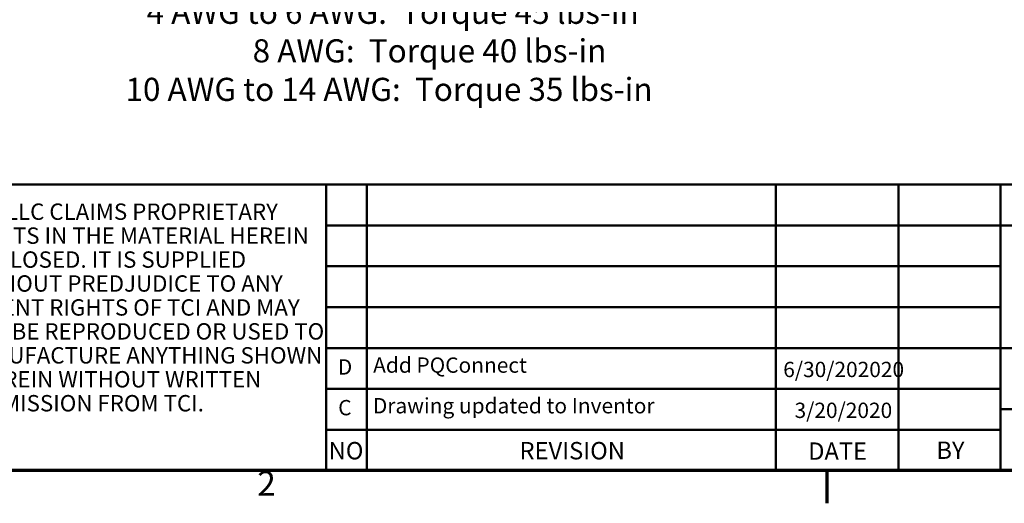
# Model space of a CAD drawing. Units: inches. Extents: x 2 to 108, y 1 to 84.
# Drawn here: x 63 to 87, y 2 to 14 of the extents above; entities that cross this region are included whole.
import ezdxf
from ezdxf.enums import TextEntityAlignment as Align

# ---------------------------------------------------------------- set-up
doc = ezdxf.new("R2010")
doc.units = ezdxf.units.IN
doc.header["$LTSCALE"] = 5
doc.header["$MEASUREMENT"] = 0
doc.layers.get('0').update_dxf_attribs({"lineweight": 25})
doc.layers.add('Border (ANSI)', color=7, linetype='Continuous', lineweight=70)
doc.layers.add('Title (ANSI)', color=7, linetype='Continuous', lineweight=50)
doc.styles.add('Note Text (ANSI)', font='tahoma.ttf')
doc.styles.get("Standard").update_dxf_attribs({"font": 'ROMANS.shx'})
doc.styles.add('Text Style41', font='times.ttf')
doc.styles.add('Text Style42', font='times.ttf')
doc.styles.add('Text Style43', font='times.ttf')
doc.styles.add('Text Style47', font='tahoma.ttf')
doc.styles.add('Text Style53', font='times.ttf')

# ---------------------------------------------------------------- blocks, each defined once
blk = doc.blocks.new('Borders Default Border')
at = {"layer": 'Border (ANSI)'}
blk.add_line((16.5, 0.5), (16.5, 0.34), dxfattribs=at)
at = {"layer": 'Border (ANSI)', "flags": 128}
blk.add_lwpolyline([(0.75, 0.5), (0.75, 16.5), (21.25, 16.5), (21.25, 0.5), (0.75, 0.5)], dxfattribs=at)
at = {"layer": 'Border (ANSI)', "insert": (13.7136, 0.34), "char_height": 0.12, "attachment_point": 7, "style": 'Note Text (ANSI)'}
blk.add_mtext('2', dxfattribs=at)
blk = doc.blocks.new('Title Blocks TCI_TITLE')
at = {"layer": 'Title (ANSI)'}
for p, q in [((1.7, 6.4194), (-0.1441, 6.4194)), ((5, 6.4194), (1.7, 6.4194)), ((1.7, 6.4194), (1.7, 5.0194)), ((1.7, 5.0194), (1.7, 6.4194)), ((1.9, 6.4194), (1.9, 5.0194)), ((3.9, 6.4194), (3.9, 5.0194)), ((4.5, 6.4194), (4.5, 5.0194)), ((5, 6.4194), (5, 5.0194)), ((8.9, 6.4194), (5, 6.4194)), ((1.7, 6.2194), (5, 6.2194)), ((5, 6.2194), (5.9, 6.2194)), ((1.7, 6.0194), (5, 6.0194)), ((1.7, 5.8194), (5, 5.8194)), ((1.7, 5.6194), (5, 5.6194)), ((5, 5.6194), (5.9, 5.6194)), ((1.7, 5.4194), (5, 5.4194)), ((5, 5.3194), (5.9, 5.3194)), ((1.7, 5.2194), (5, 5.2194)), ((-0.1441, 5.0194), (1.7, 5.0194)), ((1.7, 5.0194), (5, 5.0194)), ((5, 5.0194), (8.9, 5.0194))]:
    blk.add_line(p, q, dxfattribs=at)
at = {"layer": 'Title (ANSI)', "insert": (-0.088, 6.3268), "char_height": 0.08, "width": 1.79222, "attachment_point": 1, "line_spacing_factor": 0.878698, "style": 'Note Text (ANSI)'}
blk.add_mtext('\\fTahoma|b0|i0;\\H0.0800;TCI, LLC\\fArial|b0|i0;\\H0.0800; \\fTahoma|b0|i0;\\H0.0800;CLAIMS PROPRIETARY RIGHTS IN THE MATERIAL HEREIN DISCLOSED. IT IS SUPPLIED WITHOUT PREDJUDICE TO ANY PATENT RIGHTS OF TCI AND MAY NOT BE REPRODUCED OR USED TO MANUFACTURE ANYTHING SHOWN THEREIN WITHOUT WRITTEN PERMISSION FROM TCI.\\P', dxfattribs=at)
at = {"layer": 'Title (ANSI)', "insert": (1.798, 5.117), "char_height": 0.085, "attachment_point": 5, "style": 'Note Text (ANSI)'}
blk.add_mtext('\\fTimes New Roman|b0|i0;\\H0.0850;NO', dxfattribs=at)
at = {"layer": 'Title (ANSI)', "char_height": 0.085, "attachment_point": 5, "style": 'Note Text (ANSI)'}
for s, insert, width in [('\\fTimes New Roman|b0|i0;\\H0.0850;REVISION', (2.9044, 5.117), 1.950991), ('\\fTimes New Roman|b0|i0;\\H0.0850;DATE', (4.2029, 5.1148), 0.558673), ('\\fTimes New Roman|b0|i0;\\H0.0850;BY', (4.755, 5.1192), 0.449557)]:
    blk.add_mtext(s, dxfattribs=dict(at, insert=insert, width=width))
at = {"layer": 'Title (ANSI)'}
for tag, height, style, p in [('REV6', 0.0767, 'Text Style53', (1.7965, 6.3268)), ('REV6_DATE', 0.075, 'Text Style41', (4.2171, 6.3147)), ('REV5', 0.075, 'Text Style41', (1.7965, 6.1268)), ('REV5_DATE', 0.075, 'Text Style41', (4.2171, 6.1147)), ('REV4', 0.075, 'Text Style41', (1.7965, 5.9268)), ('REV4_DATE', 0.075, 'Text Style41', (4.2171, 5.9147)), ('REV3', 0.075, 'Text Style41', (1.7965, 5.7268)), ('REV3_DATE', 0.075, 'Text Style41', (4.2171, 5.7147))]:
    blk.add_attdef(tag, text='', height=height, dxfattribs=dict(at, style=style)).set_placement(p, align=Align.MIDDLE_CENTER)
at = {"layer": 'Title (ANSI)', "style": 'Text Style41'}
for tag, p in [('REV6_DESCRIPTION', (1.9313, 6.326)), ('REV5_DESCRIPTION', (1.9313, 6.126)), ('REV4_DESCRIPTION', (1.9313, 5.926)), ('REV3_DESCRIPTION', (1.9313, 5.726))]:
    blk.add_attdef(tag, text='', height=0.075, dxfattribs=at).set_placement(p, align=Align.MIDDLE_LEFT)
at = {"layer": 'Title (ANSI)'}
for tag, p, height, style in [('TITLE_LINE_1_001', (6.9231, 5.7538), 0.1, 'Text Style42'), ('TITLE_LINE_2_001', (6.6007, 5.5538), 0.1, 'Text Style42'), ('REV2_001', (1.7576, 5.4893), 0.075, 'Text Style41'), ('REV2_DESCRIPTION_001', (1.9305, 5.4984), 0.075, 'Text Style41'), ('REV2_DATE_001', (3.9368, 5.477), 0.075, 'Text Style41'), ('REV1_001', (1.7595, 5.2902), 0.075, 'Text Style41'), ('REV1_DESCRIPTION_001', (1.9294, 5.2995), 0.075, 'Text Style41'), ('REV1_DATE_001', (3.9923, 5.277), 0.075, 'Text Style41'), ('DRN_BY_DATE_001', (6.966, 5.288), 0.075, 'Text Style41'), ('DWG_NUMBER_001', (7.5743, 5.2578), 0.12, 'Text Style43'), ('<SCALE>_001', (6.3802, 5.0772), 0.075, 'Text Style47'), ('Sheet_Size_001', (7.5119, 5.0444), 0.1, 'Text Style42')]:
    blk.add_attdef(tag, p, '', height=height, dxfattribs=dict(at, style=style))

msp = doc.modelspace()

# ---------------------------------------------------------------- block references
at = {"xscale": 5, "yscale": 5, "zscale": 5}
msp.add_blockref('Borders Default Border', (0, 0), dxfattribs=at)
ref = msp.add_blockref('Title Blocks TCI_TITLE', (61.75, -22.597), dxfattribs=dict(xscale=5, yscale=5, zscale=5))
ref.add_attrib('REV1_001', 'C', (70.547, 3.854), dxfattribs={"layer": 'Title (ANSI)', "height": 0.375, "style": 'Text Style41'})
ref.add_attrib('REV1_DESCRIPTION_001', 'Drawing updated to Inventor', (71.397, 3.901), dxfattribs={"layer": 'Title (ANSI)', "height": 0.375, "style": 'Text Style41'})
ref.add_attrib('REV1_DATE_001', '3/20/2020', (81.711, 3.788), dxfattribs={"layer": 'Title (ANSI)', "height": 0.375, "style": 'Text Style41'})
ref.add_attrib('REV2_001', 'D', (70.538, 4.85), dxfattribs={"layer": 'Title (ANSI)', "height": 0.375, "style": 'Text Style41'})
ref.add_attrib('REV2_DESCRIPTION_001', 'Add PQConnect', (71.402, 4.895), dxfattribs={"layer": 'Title (ANSI)', "height": 0.375, "style": 'Text Style41'})
ref.add_attrib('REV2_DATE_001', '6/30/202020', (81.434, 4.788), dxfattribs={"layer": 'Title (ANSI)', "height": 0.375, "style": 'Text Style41'})

# ---------------------------------------------------------------- texts
at = {"insert": (65.343, 16.828), "char_height": 0.56569, "attachment_point": 1}
msp.add_mtext_dynamic_manual_height_columns('{\\fTahoma|b0|i0|c0|p34;Customer Connections And Ground:\\PWire Range -2/0 AWG to #14 AWG\\P2/0 AWG to 3 AWG:  Torque 50 lbs-in \\P   4 AWG to 6 AWG:  Torque 45 lbs-in \\P                  8 AWG:  Torque 40 lbs-in \\P10 AWG to 14 AWG:  Torque 35 lbs-in }', width=33.94113, gutter_width=2.828, heights=[0], dxfattribs=at)

doc.saveas('drawing.dxf')
